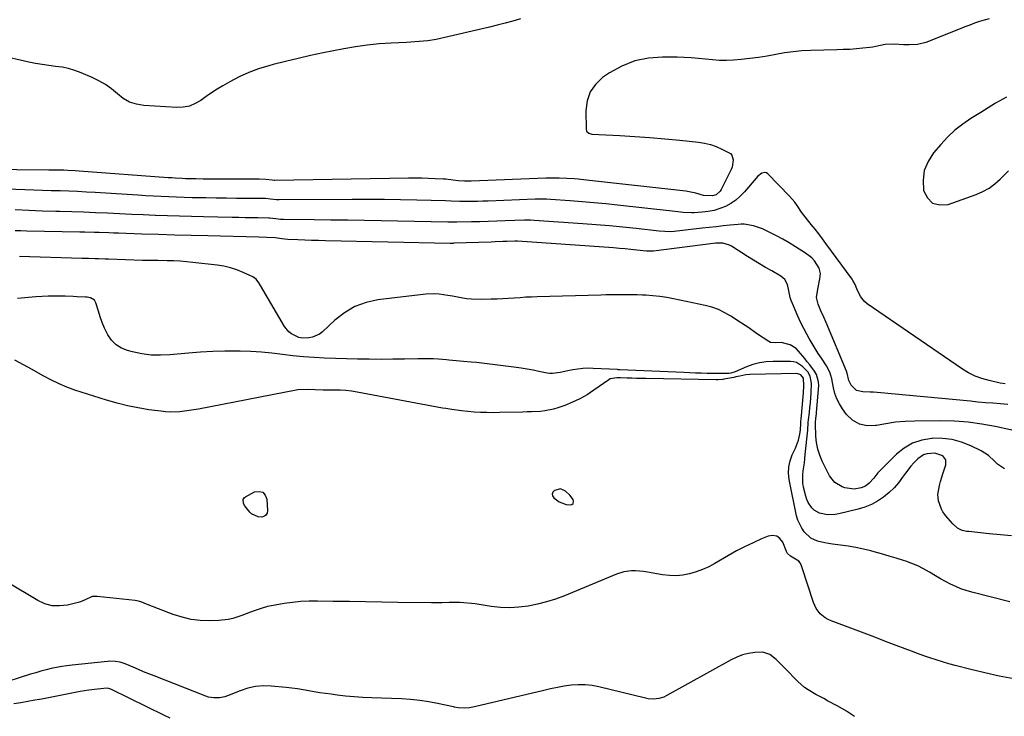
# Model space of a CAD drawing. Units: inches. Extents: x 1894835 to 1900161, y 416764 to 422033.
# Drawn here: x 1899374 to 1899880, y 419518 to 419876 of the extents above; entities that cross this region are included whole.
import ezdxf

# ---------------------------------------------------------------- set-up
doc = ezdxf.new("R2010")
doc.units = ezdxf.units.IN
doc.header["$MEASUREMENT"] = 0
for name, color, linetype in [('1', 7, 'Continuous'), ('7', 7, 'Continuous'), ('8', 7, 'Continuous')]:
    doc.layers.add(name, color=color, linetype=linetype)

msp = doc.modelspace()

# ---------------------------------------------------------------- linework, layer by layer
at = {"layer": '1', "color": 18}
msp.add_polyline3d([(1899658.54, 419627.59, 1756), (1899658.67, 419628.48, 1756), (1899658.42, 419629.59, 1756), (1899656.73, 419631.77, 1756), (1899654.58, 419633.92, 1756), (1899652.02, 419635.12, 1756), (1899648.84, 419634.12, 1756), (1899648.02, 419633.27, 1756), (1899647.61, 419632.37, 1756), (1899647.82, 419631.41, 1756), (1899648.45, 419630.4, 1756), (1899651.26, 419628.35, 1756), (1899654.8, 419627.06, 1756), (1899656.72, 419626.74, 1756), (1899657.83, 419627.05, 1756), (1899658.54, 419627.59, 1756)], dxfattribs=at)
at = {"layer": '7', "color": 18}
for points in [[(1899631.49, 419876.33, 1772), (1899627.49, 419875.17, 1772), (1899623.48, 419874.06, 1772), (1899619.45, 419873.02, 1772), (1899615.41, 419872.04, 1772), (1899590.34, 419866.19, 1772), (1899588.17, 419865.73, 1772), (1899583.81, 419865.04, 1772), (1899581.61, 419864.81, 1772), (1899577.2, 419864.48, 1772), (1899574.99, 419864.35, 1772), (1899572.78, 419864.23, 1772), (1899564.92, 419863.86, 1772), (1899558.8, 419863.44, 1772), (1899552.69, 419862.83, 1772), (1899546.63, 419861.95, 1772), (1899540.58, 419860.89, 1772), (1899530.06, 419858.81, 1772), (1899523.58, 419857.46, 1772), (1899517.13, 419856.03, 1772), (1899510.7, 419854.49, 1772), (1899504.29, 419852.86, 1772), (1899502.08, 419852.27, 1772), (1899496.87, 419850.68, 1772), (1899491.78, 419848.82, 1772), (1899486.84, 419846.56, 1772), (1899482.02, 419844.04, 1772), (1899478.43, 419841.99, 1772), (1899475.52, 419840.24, 1772), (1899472.65, 419838.42, 1772), (1899469.87, 419836.5, 1772), (1899467.12, 419834.49, 1772), (1899464.31, 419832.8, 1772), (1899461.36, 419831.55, 1772), (1899458.21, 419830.95, 1772), (1899454.93, 419830.8, 1772), (1899437.86, 419831.85, 1772), (1899434.11, 419832.5, 1772), (1899430.56, 419833.62, 1772), (1899427.33, 419835.46, 1772), (1899424.31, 419837.78, 1772), (1899421.34, 419840.32, 1772), (1899418.22, 419842.61, 1772), (1899414.86, 419844.56, 1772), (1899411.35, 419846.26, 1772), (1899405.78, 419848.6, 1772), (1899402.56, 419849.79, 1772), (1899399.29, 419850.77, 1772), (1899395.94, 419851.46, 1772), (1899392.54, 419851.95, 1772), (1899389.11, 419852.35, 1772), (1899385.7, 419852.83, 1772), (1899382.3, 419853.44, 1772), (1899378.92, 419854.14, 1772), (1899363.84, 419857.54, 1772)], [(1899881.08, 419836.2, 1768), (1899877.23, 419834.1, 1768), (1899875.34, 419832.97, 1768), (1899871.62, 419830.63, 1768), (1899869.75, 419829.47, 1768), (1899867.88, 419828.32, 1768), (1899862.8, 419825.19, 1768), (1899858.55, 419822.28, 1768), (1899854.5, 419819.13, 1768), (1899850.77, 419815.62, 1768), (1899847.24, 419811.86, 1768), (1899843.6, 419807.6, 1768), (1899840.77, 419803.17, 1768), (1899838.83, 419798.5, 1768), (1899838.2, 419793.48, 1768), (1899838.47, 419788.23, 1768), (1899840.45, 419784.42, 1768), (1899843.09, 419781.75, 1768), (1899846.73, 419780.82, 1768), (1899851.02, 419781.05, 1768), (1899865.53, 419786.21, 1768), (1899868.91, 419787.68, 1768), (1899872.11, 419789.43, 1768), (1899875.05, 419791.6, 1768), (1899877.81, 419794.04, 1768), (1899882.05, 419798.33, 1768)], [(1899880.37, 419688.95, 1768), (1899877.82, 419689.32, 1768), (1899872.08, 419690.59, 1768), (1899868.45, 419691.62, 1768), (1899864.94, 419692.91, 1768), (1899861.6, 419694.59, 1768), (1899858.38, 419696.54, 1768), (1899809.51, 419730.08, 1768), (1899808.19, 419731.16, 1768), (1899806.07, 419733.75, 1768), (1899804.21, 419737.75, 1768), (1899803.28, 419739.91, 1768), (1899802.16, 419741.96, 1768), (1899801.72, 419742.61, 1768), (1899788.32, 419760.97, 1768), (1899786.49, 419763.44, 1768), (1899784.62, 419765.88, 1768), (1899782.7, 419768.29, 1768), (1899780.76, 419770.67, 1768), (1899779.45, 419772.23, 1768), (1899776.93, 419775.48, 1768), (1899775.76, 419777.16, 1768), (1899773.48, 419780.58, 1768), (1899772.26, 419782.22, 1768), (1899769.56, 419785.31, 1768), (1899758.4, 419796.82, 1768), (1899757.69, 419797.28, 1768), (1899756.96, 419797.53, 1768), (1899755.41, 419797.16, 1768), (1899753.17, 419795.33, 1768), (1899752.51, 419794.62, 1768), (1899746.46, 419787.45, 1768), (1899744.31, 419785.23, 1768), (1899742, 419783.22, 1768), (1899739.45, 419781.53, 1768), (1899736.73, 419780.06, 1768), (1899733.84, 419778.92, 1768), (1899730.9, 419778, 1768), (1899727.88, 419777.41, 1768), (1899724.8, 419777.04, 1768), (1899720.64, 419776.76, 1768), (1899719.23, 419776.71, 1768), (1899715.01, 419776.92, 1768), (1899710.79, 419777.43, 1768), (1899709.39, 419777.59, 1768), (1899681.25, 419780.72, 1768), (1899675.19, 419781.36, 1768), (1899669.13, 419781.94, 1768), (1899663.06, 419782.45, 1768), (1899656.99, 419782.9, 1768), (1899646.79, 419783.6, 1768), (1899644.83, 419783.71, 1768), (1899641.89, 419783.76, 1768), (1899638.94, 419783.71, 1768), (1899614.77, 419782.77, 1768), (1899612.05, 419782.68, 1768), (1899609.33, 419782.62, 1768), (1899606.62, 419782.6, 1768), (1899603.9, 419782.6, 1768), (1899600.29, 419782.64, 1768), (1899595.71, 419782.81, 1768), (1899592.96, 419782.92, 1768), (1899578.15, 419783.29, 1768), (1899569.83, 419783.46, 1768), (1899561.51, 419783.57, 1768), (1899553.19, 419783.61, 1768), (1899544.87, 419783.59, 1768), (1899507.45, 419783.33, 1768), (1899506, 419783.4, 1768), (1899502.93, 419783.8, 1768), (1899500.47, 419784.02, 1768), (1899499.65, 419784.04, 1768), (1899490.81, 419784.11, 1768), (1899485.57, 419784.16, 1768), (1899480.33, 419784.21, 1768), (1899475.09, 419784.28, 1768), (1899469.85, 419784.36, 1768), (1899466.64, 419784.41, 1768), (1899462.67, 419784.5, 1768), (1899458.7, 419784.6, 1768), (1899454.74, 419784.74, 1768), (1899450.77, 419784.9, 1768), (1899446.8, 419785.09, 1768), (1899442.84, 419785.29, 1768), (1899438.87, 419785.52, 1768), (1899434.91, 419785.75, 1768), (1899412.91, 419787.13, 1768), (1899408.4, 419787.39, 1768), (1899403.9, 419787.62, 1768), (1899399.39, 419787.8, 1768), (1899394.88, 419787.95, 1768), (1899390.37, 419788.08, 1768), (1899385.86, 419788.22, 1768), (1899381.35, 419788.37, 1768), (1899376.85, 419788.53, 1768), (1899353.31, 419789.36, 1768)], [(1899881.77, 419678.38, 1766), (1899877.92, 419678.63, 1766), (1899874.07, 419678.94, 1766), (1899870.23, 419679.27, 1766), (1899866.38, 419679.61, 1766), (1899862.53, 419679.96, 1766), (1899814.59, 419684.49, 1766), (1899812.77, 419684.63, 1766), (1899810.95, 419684.74, 1766), (1899807.3, 419684.81, 1766), (1899803.97, 419685.45, 1766), (1899801.2, 419688.19, 1766), (1899799.99, 419690.67, 1766), (1899799.16, 419694.45, 1766), (1899798.81, 419695.45, 1766), (1899788.4, 419720.42, 1766), (1899787.2, 419723.17, 1766), (1899785.68, 419726.37, 1766), (1899784.27, 419729.79, 1766), (1899783.5, 419733.34, 1766), (1899783.56, 419734.54, 1766), (1899784.37, 419738.44, 1766), (1899785.2, 419742.79, 1766), (1899785.45, 419745.67, 1766), (1899784.82, 419748.36, 1766), (1899782.35, 419752.13, 1766), (1899781.02, 419753.6, 1766), (1899777.89, 419756.06, 1766), (1899772.66, 419759.33, 1766), (1899769.45, 419761.27, 1766), (1899766.19, 419763.14, 1766), (1899762.87, 419764.91, 1766), (1899759.52, 419766.61, 1766), (1899755.67, 419768.47, 1766), (1899751.14, 419770.13, 1766), (1899746.37, 419770.85, 1766), (1899744.76, 419770.85, 1766), (1899743.15, 419770.76, 1766), (1899739.15, 419770.35, 1766), (1899735.54, 419769.98, 1766), (1899731.94, 419769.6, 1766), (1899728.33, 419769.2, 1766), (1899724.72, 419768.8, 1766), (1899710.4, 419767.17, 1766), (1899708.48, 419767.02, 1766), (1899705.6, 419767.08, 1766), (1899702.72, 419767.33, 1766), (1899690.9, 419768.64, 1766), (1899684.02, 419769.36, 1766), (1899677.15, 419770.02, 1766), (1899670.26, 419770.6, 1766), (1899663.37, 419771.13, 1766), (1899638.37, 419772.87, 1766), (1899636.53, 419772.96, 1766), (1899634.68, 419772.98, 1766), (1899634.06, 419772.96, 1766), (1899633.45, 419772.94, 1766), (1899623.52, 419772.56, 1766), (1899619.19, 419772.4, 1766), (1899614.86, 419772.27, 1766), (1899610.54, 419772.16, 1766), (1899606.21, 419772.06, 1766), (1899598.7, 419771.92, 1766), (1899598.12, 419771.92, 1766), (1899594.68, 419771.96, 1766), (1899594.1, 419771.98, 1766), (1899559.89, 419772.66, 1766), (1899551.27, 419772.82, 1766), (1899542.65, 419772.96, 1766), (1899534.03, 419773.05, 1766), (1899525.41, 419773.13, 1766), (1899509.69, 419773.24, 1766), (1899508.17, 419773.31, 1766), (1899505.66, 419773.64, 1766), (1899502.59, 419774.04, 1766), (1899502.08, 419774.06, 1766), (1899496.53, 419774.13, 1766), (1899493.24, 419774.17, 1766), (1899489.95, 419774.23, 1766), (1899486.65, 419774.29, 1766), (1899483.36, 419774.35, 1766), (1899468.64, 419774.66, 1766), (1899462.45, 419774.81, 1766), (1899456.26, 419774.98, 1766), (1899450.08, 419775.19, 1766), (1899443.89, 419775.41, 1766), (1899443.77, 419775.42, 1766), (1899437.64, 419775.67, 1766), (1899431.51, 419775.93, 1766), (1899425.39, 419776.21, 1766), (1899419.26, 419776.5, 1766), (1899413.14, 419776.78, 1766), (1899407.01, 419777.03, 1766), (1899400.88, 419777.23, 1766), (1899394.75, 419777.4, 1766), (1899392.68, 419777.45, 1766), (1899385.75, 419777.67, 1766), (1899378.82, 419777.94, 1766), (1899371.9, 419778.29, 1766)], [(1899886.19, 419664.66, 1764), (1899875.24, 419667.03, 1764), (1899868.31, 419668.3, 1764), (1899861.34, 419669.25, 1764), (1899854.33, 419669.73, 1764), (1899847.29, 419669.9, 1764), (1899833.95, 419669.78, 1764), (1899828.98, 419669.58, 1764), (1899824.03, 419669.19, 1764), (1899819.11, 419668.49, 1764), (1899814.22, 419667.6, 1764), (1899813.8, 419667.51, 1764), (1899809.47, 419667.39, 1764), (1899805.48, 419668.16, 1764), (1899802.01, 419670.26, 1764), (1899798.88, 419673.25, 1764), (1899796.77, 419676.17, 1764), (1899795.22, 419678.66, 1764), (1899793.91, 419681.26, 1764), (1899792.95, 419684, 1764), (1899792.23, 419686.85, 1764), (1899791.35, 419691.5, 1764), (1899790.26, 419694.94, 1764), (1899788.64, 419698.16, 1764), (1899785.99, 419702.09, 1764), (1899784.34, 419704.56, 1764), (1899782.74, 419707.07, 1764), (1899781.21, 419709.62, 1764), (1899779.73, 419712.19, 1764), (1899778.51, 419714.37, 1764), (1899776.87, 419717.43, 1764), (1899775.29, 419720.53, 1764), (1899773.83, 419723.68, 1764), (1899772.42, 419726.87, 1764), (1899771.06, 419730.12, 1764), (1899770.46, 419731.72, 1764), (1899769.94, 419733.34, 1764), (1899769.25, 419736.69, 1764), (1899768.59, 419740.02, 1764), (1899767.19, 419742.45, 1764), (1899765.08, 419744.25, 1764), (1899760.45, 419746.9, 1764), (1899757.32, 419748.72, 1764), (1899754.2, 419750.56, 1764), (1899751.11, 419752.45, 1764), (1899748.04, 419754.36, 1764), (1899739.76, 419759.6, 1764), (1899738.71, 419760.16, 1764), (1899735.29, 419761.13, 1764), (1899731.67, 419761.17, 1764), (1899730.46, 419761.06, 1764), (1899699.66, 419757.07, 1764), (1899699.23, 419757.03, 1764), (1899696.64, 419757.02, 1764), (1899696.2, 419757.06, 1764), (1899691.12, 419757.62, 1764), (1899688.14, 419757.93, 1764), (1899685.16, 419758.22, 1764), (1899682.18, 419758.47, 1764), (1899679.19, 419758.7, 1764), (1899629.95, 419762.15, 1764), (1899628.45, 419762.2, 1764), (1899624.43, 419762.05, 1764), (1899622.41, 419761.97, 1764), (1899618.39, 419761.82, 1764), (1899616.37, 419761.75, 1764), (1899597.1, 419761.08, 1764), (1899596.87, 419761.07, 1764), (1899596.17, 419761.06, 1764), (1899595.48, 419761.07, 1764), (1899595.25, 419761.07, 1764), (1899531.27, 419762.37, 1764), (1899527.7, 419762.45, 1764), (1899524.13, 419762.55, 1764), (1899520.57, 419762.67, 1764), (1899517, 419762.8, 1764), (1899511.97, 419763, 1764), (1899508.84, 419763.31, 1764), (1899505.33, 419763.98, 1764), (1899500.96, 419764.12, 1764), (1899497, 419764.21, 1764), (1899470.74, 419764.88, 1764), (1899462.28, 419765.11, 1764), (1899453.82, 419765.34, 1764), (1899445.37, 419765.59, 1764), (1899436.92, 419765.85, 1764), (1899424.98, 419766.23, 1764), (1899422.49, 419766.31, 1764), (1899420.01, 419766.39, 1764), (1899415.04, 419766.56, 1764), (1899412.55, 419766.63, 1764), (1899407.58, 419766.76, 1764), (1899405.1, 419766.82, 1764), (1899377.79, 419767.34, 1764), (1899374.81, 419767.43, 1764), (1899371.83, 419767.57, 1764)], [(1899880, 419645.22, 1762), (1899876.51, 419647.75, 1762), (1899874.95, 419649.27, 1762), (1899871.73, 419652.2, 1762), (1899869.92, 419653.4, 1762), (1899868.02, 419654.47, 1762), (1899862.67, 419657.07, 1762), (1899857.94, 419658.93, 1762), (1899853.1, 419660.29, 1762), (1899848.11, 419660.88, 1762), (1899843.03, 419660.97, 1762), (1899842.71, 419660.95, 1762), (1899837.63, 419660.07, 1762), (1899832.85, 419658.52, 1762), (1899828.52, 419655.98, 1762), (1899824.49, 419652.77, 1762), (1899815.78, 419644.09, 1762), (1899814.98, 419643.25, 1762), (1899812.85, 419640.53, 1762), (1899810.59, 419637.94, 1762), (1899808.6, 419636.48, 1762), (1899806.42, 419635.54, 1762), (1899802.79, 419634.95, 1762), (1899798.03, 419635.58, 1762), (1899796.66, 419636.02, 1762), (1899792.79, 419638.22, 1762), (1899790.08, 419641.75, 1762), (1899786.43, 419649.19, 1762), (1899785.14, 419652.29, 1762), (1899784.13, 419655.46, 1762), (1899783.52, 419658.74, 1762), (1899783.18, 419662.08, 1762), (1899782.94, 419668.46, 1762), (1899782.93, 419669.08, 1762), (1899783.19, 419671.2, 1762), (1899783.47, 419673.46, 1762), (1899783.54, 419674.21, 1762), (1899784.6, 419688.05, 1762), (1899784.53, 419690.03, 1762), (1899783.47, 419693.73, 1762), (1899782.47, 419695.44, 1762), (1899779.98, 419698.71, 1762), (1899778.71, 419700.32, 1762), (1899777.42, 419701.92, 1762), (1899774.27, 419705.76, 1762), (1899772.96, 419707.08, 1762), (1899769.88, 419709.01, 1762), (1899765.35, 419710.22, 1762), (1899762.51, 419710.04, 1762), (1899759.82, 419710.22, 1762), (1899758.98, 419710.63, 1762), (1899752.71, 419714.76, 1762), (1899751.94, 419715.28, 1762), (1899748.77, 419717.65, 1762), (1899745, 419720.01, 1762), (1899744.37, 419720.42, 1762), (1899739.51, 419723.64, 1762), (1899736.38, 419725.47, 1762), (1899733.15, 419727.05, 1762), (1899729.76, 419728.25, 1762), (1899726.26, 419729.21, 1762), (1899710.08, 419732.66, 1762), (1899706.55, 419733.32, 1762), (1899703.01, 419733.85, 1762), (1899699.45, 419734.2, 1762), (1899695.87, 419734.43, 1762), (1899694.01, 419734.5, 1762), (1899691.35, 419734.58, 1762), (1899688.69, 419734.65, 1762), (1899686.02, 419734.68, 1762), (1899683.36, 419734.69, 1762), (1899680.69, 419734.68, 1762), (1899678.03, 419734.66, 1762), (1899675.37, 419734.61, 1762), (1899672.7, 419734.54, 1762), (1899640.03, 419733.62, 1762), (1899637.07, 419733.51, 1762), (1899634.11, 419733.37, 1762), (1899631.16, 419733.18, 1762), (1899628.21, 419732.95, 1762), (1899625.26, 419732.73, 1762), (1899622.3, 419732.55, 1762), (1899619.35, 419732.42, 1762), (1899616.39, 419732.33, 1762), (1899611.14, 419732.22, 1762), (1899606.2, 419732.37, 1762), (1899603.75, 419732.65, 1762), (1899600.99, 419733.09, 1762), (1899596.44, 419733.93, 1762), (1899594.16, 419734.33, 1762), (1899589.59, 419735.01, 1762), (1899587.31, 419735.16, 1762), (1899582.72, 419734.95, 1762), (1899558.2, 419732, 1762), (1899552.09, 419730.65, 1762), (1899546.31, 419728.6, 1762), (1899541.03, 419725.48, 1762), (1899536.08, 419721.65, 1762), (1899529.65, 419715.59, 1762), (1899528.1, 419714.41, 1762), (1899524.63, 419712.89, 1762), (1899522.71, 419712.55, 1762), (1899519.29, 419712.35, 1762), (1899517.61, 419712.73, 1762), (1899513.77, 419714.57, 1762), (1899512.36, 419715.6, 1762), (1899510.13, 419718.32, 1762), (1899497.85, 419739.5, 1762), (1899497.05, 419740.8, 1762), (1899495.68, 419742.62, 1762), (1899493.87, 419743.92, 1762), (1899488.92, 419746.18, 1762), (1899485.7, 419747.47, 1762), (1899482.43, 419748.56, 1762), (1899479.07, 419749.32, 1762), (1899475.64, 419749.88, 1762), (1899463.06, 419751.32, 1762), (1899459.78, 419751.65, 1762), (1899456.5, 419751.91, 1762), (1899453.21, 419752.06, 1762), (1899449.92, 419752.15, 1762), (1899445.35, 419752.21, 1762), (1899442.31, 419752.24, 1762), (1899439.26, 419752.27, 1762), (1899438.24, 419752.29, 1762), (1899437.23, 419752.32, 1762), (1899419.7, 419752.87, 1762), (1899417.99, 419752.93, 1762), (1899414.57, 419753.06, 1762), (1899412.86, 419753.13, 1762), (1899409.44, 419753.26, 1762), (1899407.73, 419753.31, 1762), (1899406.02, 419753.37, 1762), (1899374.02, 419754.27, 1762)], [(1899882.77, 419576.95, 1758), (1899863.17, 419581.96, 1758), (1899860.38, 419582.78, 1758), (1899857.63, 419583.72, 1758), (1899854.95, 419584.85, 1758), (1899852.32, 419586.11, 1758), (1899849.75, 419587.49, 1758), (1899847.19, 419588.9, 1758), (1899844.66, 419590.37, 1758), (1899841.42, 419592.32, 1758), (1899838.5, 419593.96, 1758), (1899835.52, 419595.46, 1758), (1899832.44, 419596.73, 1758), (1899829.29, 419597.85, 1758), (1899828.21, 419598.2, 1758), (1899824.46, 419599.36, 1758), (1899820.7, 419600.5, 1758), (1899816.93, 419601.58, 1758), (1899813.15, 419602.65, 1758), (1899811.43, 419603.12, 1758), (1899807.54, 419604.09, 1758), (1899803.62, 419604.94, 1758), (1899799.67, 419605.61, 1758), (1899795.7, 419606.15, 1758), (1899791.6, 419606.62, 1758), (1899789.67, 419606.89, 1758), (1899787.75, 419607.23, 1758), (1899783.97, 419608.16, 1758), (1899780.54, 419609.74, 1758), (1899777.19, 419612.91, 1758), (1899775.84, 419614.82, 1758), (1899773.86, 419618.99, 1758), (1899773.23, 419621.24, 1758), (1899769.48, 419639.8, 1758), (1899769.15, 419643.05, 1758), (1899769.23, 419646.25, 1758), (1899769.92, 419649.38, 1758), (1899771.01, 419652.46, 1758), (1899772.65, 419655.93, 1758), (1899773.22, 419657.25, 1758), (1899774.15, 419659.95, 1758), (1899774.87, 419663.04, 1758), (1899775.17, 419665.26, 1758), (1899775.39, 419668.62, 1758), (1899775.47, 419669.74, 1758), (1899775.57, 419670.85, 1758), (1899776.81, 419684.38, 1758), (1899777.02, 419687.91, 1758), (1899776.8, 419691.83, 1758), (1899775.41, 419693.53, 1758), (1899773.38, 419694.21, 1758), (1899749.21, 419693.66, 1758), (1899747.13, 419693.51, 1758), (1899744.04, 419692.91, 1758), (1899741.98, 419692.48, 1758), (1899740.95, 419692.28, 1758), (1899735.89, 419691.33, 1758), (1899735.4, 419691.25, 1758), (1899732.9, 419691.06, 1758), (1899731.9, 419691.06, 1758), (1899695.77, 419691.63, 1758), (1899691, 419691.75, 1758), (1899688.62, 419691.83, 1758), (1899686.25, 419691.93, 1758), (1899682.78, 419692.08, 1758), (1899680.84, 419692.1, 1758), (1899677.5, 419691.43, 1758), (1899676.8, 419691.02, 1758), (1899669.14, 419685.62, 1758), (1899665.59, 419683.33, 1758), (1899661.94, 419681.25, 1758), (1899658.13, 419679.47, 1758), (1899654.21, 419677.89, 1758), (1899650.54, 419676.58, 1758), (1899648.36, 419675.91, 1758), (1899643.91, 419675.02, 1758), (1899641.64, 419674.81, 1758), (1899637.05, 419674.61, 1758), (1899634.76, 419674.53, 1758), (1899632.46, 419674.46, 1758), (1899620.62, 419674.17, 1758), (1899617.36, 419674.14, 1758), (1899614.09, 419674.17, 1758), (1899610.83, 419674.29, 1758), (1899607.57, 419674.48, 1758), (1899604.3, 419674.71, 1758), (1899601.05, 419675, 1758), (1899596.21, 419675.69, 1758), (1899592.99, 419676.24, 1758), (1899591.39, 419676.53, 1758), (1899547.49, 419684.7, 1758), (1899544.59, 419685.16, 1758), (1899541.69, 419685.5, 1758), (1899538.77, 419685.68, 1758), (1899535.85, 419685.74, 1758), (1899534.01, 419685.73, 1758), (1899529.98, 419685.75, 1758), (1899525.95, 419685.83, 1758), (1899521.92, 419685.96, 1758), (1899517.08, 419685.87, 1758), (1899516.12, 419685.71, 1758), (1899466.07, 419675.95, 1758), (1899463.66, 419675.52, 1758), (1899458.8, 419674.84, 1758), (1899456.36, 419674.6, 1758), (1899451.48, 419674.46, 1758), (1899449.04, 419674.6, 1758), (1899446.6, 419674.85, 1758), (1899440.44, 419675.68, 1758), (1899434.96, 419676.56, 1758), (1899429.52, 419677.64, 1758), (1899424.14, 419679, 1758), (1899418.81, 419680.56, 1758), (1899402.54, 419685.76, 1758), (1899398.42, 419687.23, 1758), (1899394.38, 419688.87, 1758), (1899390.45, 419690.77, 1758), (1899386.6, 419692.85, 1758), (1899385.06, 419693.74, 1758), (1899380.6, 419696.27, 1758), (1899376.12, 419698.74, 1758), (1899371.58, 419701.1, 1758)], [(1899489.07, 419627.71, 1758), (1899488.95, 419629.64, 1758), (1899489.56, 419630.63, 1758), (1899490.06, 419631.01, 1758), (1899494.84, 419633.43, 1758), (1899497.13, 419633.71, 1758), (1899499.01, 419633.3, 1758), (1899500.3, 419631.86, 1758), (1899501.18, 419629.74, 1758), (1899501.47, 419623.85, 1758), (1899501.23, 419622.48, 1758), (1899500.44, 419621.33, 1758), (1899499.85, 419620.93, 1758), (1899498.56, 419620.51, 1758), (1899496.66, 419620.63, 1758), (1899493.26, 419622.17, 1758), (1899492.35, 419623.08, 1758), (1899489.69, 419626.55, 1758), (1899489.07, 419627.71, 1758)], [(1899884.74, 419537.51, 1756), (1899877.35, 419538.92, 1756), (1899870, 419540.53, 1756), (1899862.67, 419542.28, 1756), (1899854.61, 419544.33, 1756), (1899851.35, 419545.21, 1756), (1899848.11, 419546.14, 1756), (1899844.9, 419547.16, 1756), (1899841.7, 419548.23, 1756), (1899838.53, 419549.36, 1756), (1899835.35, 419550.51, 1756), (1899832.19, 419551.68, 1756), (1899829.04, 419552.87, 1756), (1899824.38, 419554.65, 1756), (1899818.89, 419556.74, 1756), (1899813.41, 419558.82, 1756), (1899807.91, 419560.88, 1756), (1899802.42, 419562.94, 1756), (1899790.91, 419567.23, 1756), (1899789.37, 419567.93, 1756), (1899787.9, 419568.76, 1756), (1899785.32, 419570.92, 1756), (1899783.29, 419573.62, 1756), (1899781.9, 419576.7, 1756), (1899775.99, 419595.02, 1756), (1899775.8, 419595.56, 1756), (1899775.07, 419597.1, 1756), (1899774.38, 419597.98, 1756), (1899770.07, 419600.47, 1756), (1899768.59, 419601.82, 1756), (1899768.18, 419602.52, 1756), (1899768.01, 419602.89, 1756), (1899766.13, 419607.57, 1756), (1899764.7, 419609.48, 1756), (1899763.01, 419610.74, 1756), (1899760.91, 419611.06, 1756), (1899758.55, 419610.74, 1756), (1899755.18, 419609.31, 1756), (1899750.84, 419607.38, 1756), (1899746.55, 419605.33, 1756), (1899742.35, 419603.12, 1756), (1899738.2, 419600.79, 1756), (1899731.29, 419596.73, 1756), (1899728.17, 419595.07, 1756), (1899724.97, 419593.59, 1756), (1899721.67, 419592.38, 1756), (1899718.29, 419591.35, 1756), (1899714.84, 419590.69, 1756), (1899711.38, 419590.35, 1756), (1899707.91, 419590.46, 1756), (1899704.42, 419590.87, 1756), (1899696.57, 419592.33, 1756), (1899694.57, 419592.64, 1756), (1899690.53, 419592.92, 1756), (1899688.51, 419592.91, 1756), (1899684.52, 419592.39, 1756), (1899680.68, 419591.19, 1756), (1899653.94, 419580.15, 1756), (1899649.41, 419578.46, 1756), (1899644.82, 419576.97, 1756), (1899640.14, 419575.79, 1756), (1899635.41, 419574.82, 1756), (1899630.62, 419574.24, 1756), (1899625.84, 419573.97, 1756), (1899621.05, 419574.17, 1756), (1899616.26, 419574.67, 1756), (1899608.17, 419575.92, 1756), (1899606.24, 419576.18, 1756), (1899602.37, 419576.55, 1756), (1899600.17, 419576.67, 1756), (1899598.36, 419576.71, 1756), (1899594.73, 419576.67, 1756), (1899591.1, 419576.51, 1756), (1899589.28, 419576.45, 1756), (1899585.65, 419576.44, 1756), (1899568.45, 419576.71, 1756), (1899560.13, 419576.84, 1756), (1899551.81, 419576.97, 1756), (1899543.5, 419577.11, 1756), (1899535.18, 419577.26, 1756), (1899527.2, 419577.4, 1756), (1899522.88, 419577.36, 1756), (1899518.57, 419577.17, 1756), (1899514.28, 419576.75, 1756), (1899510.01, 419576.17, 1756), (1899507.22, 419575.73, 1756), (1899504.36, 419575.19, 1756), (1899501.53, 419574.55, 1756), (1899498.73, 419573.77, 1756), (1899495.05, 419572.57, 1756), (1899492.76, 419571.75, 1756), (1899488.18, 419570.08, 1756), (1899483.61, 419568.47, 1756), (1899481.28, 419567.89, 1756), (1899476.49, 419567.37, 1756), (1899471.7, 419567.28, 1756), (1899466.92, 419567.46, 1756), (1899462.2, 419568.01, 1756), (1899457.58, 419569.1, 1756), (1899453.03, 419570.56, 1756), (1899440.11, 419575.55, 1756), (1899439.3, 419575.86, 1756), (1899436.87, 419576.84, 1756), (1899435.23, 419577.38, 1756), (1899434.38, 419577.56, 1756), (1899433.52, 419577.69, 1756), (1899413.87, 419579.83, 1756), (1899411.32, 419579.69, 1756), (1899407.81, 419578.08, 1756), (1899405.38, 419577.07, 1756), (1899404.11, 419576.7, 1756), (1899398.63, 419575.38, 1756), (1899394.68, 419574.92, 1756), (1899390.82, 419575.05, 1756), (1899387.09, 419576.07, 1756), (1899383.45, 419577.69, 1756), (1899367.8, 419587.05, 1756)], [(1899803.02, 419518.23, 1754), (1899798.81, 419520.94, 1754), (1899794.46, 419523.46, 1754), (1899789.18, 419526.26, 1754), (1899787.15, 419527.34, 1754), (1899783.1, 419529.51, 1754), (1899779.12, 419531.78, 1754), (1899777.24, 419533.07, 1754), (1899773.84, 419536.11, 1754), (1899767.17, 419543.03, 1754), (1899765.7, 419544.53, 1754), (1899762.71, 419547.46, 1754), (1899759.56, 419550.05, 1754), (1899755.94, 419551.25, 1754), (1899751.71, 419551.06, 1754), (1899748.57, 419550.52, 1754), (1899745.51, 419549.75, 1754), (1899742.56, 419548.62, 1754), (1899739.69, 419547.24, 1754), (1899706.27, 419528.69, 1754), (1899705.03, 419528.1, 1754), (1899702.45, 419527.31, 1754), (1899699.73, 419527.04, 1754), (1899697.01, 419527.25, 1754), (1899695.66, 419527.51, 1754), (1899671.65, 419533.4, 1754), (1899668.14, 419534.05, 1754), (1899664.61, 419534.44, 1754), (1899661.06, 419534.44, 1754), (1899657.49, 419534.17, 1754), (1899653.92, 419533.64, 1754), (1899650.37, 419533.03, 1754), (1899646.84, 419532.32, 1754), (1899643.32, 419531.54, 1754), (1899607.81, 419523.06, 1754), (1899605.18, 419522.59, 1754), (1899602.51, 419522.41, 1754), (1899599.37, 419522.53, 1754), (1899597.54, 419522.97, 1754), (1899597.07, 419523.07, 1754), (1899588.84, 419524.83, 1754), (1899584.24, 419525.69, 1754), (1899579.62, 419526.38, 1754), (1899574.98, 419526.84, 1754), (1899570.31, 419527.14, 1754), (1899554.86, 419527.72, 1754), (1899550.42, 419527.94, 1754), (1899545.99, 419528.25, 1754), (1899541.57, 419528.67, 1754), (1899537.16, 419529.17, 1754), (1899534.12, 419529.55, 1754), (1899531.23, 419529.95, 1754), (1899528.35, 419530.37, 1754), (1899525.48, 419530.84, 1754), (1899522.61, 419531.35, 1754), (1899519.74, 419531.84, 1754), (1899516.86, 419532.29, 1754), (1899513.97, 419532.67, 1754), (1899511.08, 419533, 1754), (1899503.36, 419533.8, 1754), (1899499.3, 419533.95, 1754), (1899495.25, 419533.56, 1754), (1899491.27, 419532.69, 1754), (1899487.4, 419531.38, 1754), (1899480.92, 419528.79, 1754), (1899479.56, 419528.32, 1754), (1899476.75, 419527.73, 1754), (1899473.87, 419527.65, 1754), (1899471.06, 419528.14, 1754), (1899469.69, 419528.58, 1754), (1899443.24, 419538.97, 1754), (1899440.52, 419540.06, 1754), (1899437.81, 419541.16, 1754), (1899435.11, 419542.3, 1754), (1899432.42, 419543.47, 1754), (1899428.25, 419545.24, 1754), (1899425.73, 419546, 1754), (1899423.14, 419546.45, 1754), (1899420.52, 419546.54, 1754), (1899419.2, 419546.46, 1754), (1899401.17, 419544.58, 1754), (1899398.45, 419544.24, 1754), (1899395.74, 419543.83, 1754), (1899393.04, 419543.32, 1754), (1899390.36, 419542.75, 1754), (1899387.69, 419542.09, 1754), (1899385.04, 419541.39, 1754), (1899382.4, 419540.63, 1754), (1899379.77, 419539.83, 1754), (1899362.58, 419534.4, 1754)], [(1899451.38, 419517.28, 1752), (1899448.61, 419518.59, 1752), (1899421.3, 419531.99, 1752), (1899420.89, 419532.18, 1752), (1899419.14, 419532.64, 1752), (1899414.19, 419532.26, 1752), (1899409.69, 419531.68, 1752), (1899405.23, 419530.91, 1752), (1899385.54, 419527.12, 1752), (1899381.96, 419526.46, 1752), (1899378.38, 419525.83, 1752), (1899374.79, 419525.25, 1752), (1899371.2, 419524.71, 1752)]]:
    msp.add_polyline3d(points, dxfattribs=at)
at = {"layer": '8', "color": 18}
for points in [[(1899872.13, 419876.33, 1770), (1899869.61, 419875.7, 1770), (1899867.11, 419874.94, 1770), (1899864.64, 419874.05, 1770), (1899862.18, 419873.15, 1770), (1899859.73, 419872.21, 1770), (1899857.29, 419871.26, 1770), (1899839.54, 419864.2, 1770), (1899835.38, 419863.13, 1770), (1899831.05, 419862.95, 1770), (1899829.6, 419862.99, 1770), (1899828.15, 419863.07, 1770), (1899823.44, 419863.41, 1770), (1899818.7, 419863.14, 1770), (1899814.01, 419862.08, 1770), (1899812.43, 419861.83, 1770), (1899810.84, 419861.62, 1770), (1899807.31, 419861.25, 1770), (1899803.95, 419860.94, 1770), (1899800.58, 419860.68, 1770), (1899797.21, 419860.51, 1770), (1899793.83, 419860.39, 1770), (1899780.5, 419860.09, 1770), (1899775.99, 419859.86, 1770), (1899771.5, 419859.47, 1770), (1899767.03, 419858.84, 1770), (1899762.58, 419858.05, 1770), (1899758.14, 419857.22, 1770), (1899753.68, 419856.5, 1770), (1899749.19, 419855.95, 1770), (1899744.69, 419855.51, 1770), (1899740.88, 419855.2, 1770), (1899737.25, 419855.03, 1770), (1899733.62, 419855.02, 1770), (1899730, 419855.23, 1770), (1899726.38, 419855.6, 1770), (1899722.77, 419856.02, 1770), (1899719.14, 419856.35, 1770), (1899715.51, 419856.54, 1770), (1899711.87, 419856.65, 1770), (1899704.31, 419856.72, 1770), (1899697.09, 419856.13, 1770), (1899690.12, 419854.71, 1770), (1899683.52, 419852.04, 1770), (1899677.17, 419848.55, 1770), (1899673.6, 419846.14, 1770), (1899669.93, 419842.71, 1770), (1899667.11, 419838.84, 1770), (1899665.58, 419834.3, 1770), (1899664.9, 419829.33, 1770), (1899665.11, 419819.69, 1770), (1899665.37, 419818.68, 1770), (1899666.53, 419817.6, 1770), (1899668.11, 419817.16, 1770), (1899682.43, 419816.39, 1770), (1899690.15, 419815.92, 1770), (1899697.87, 419815.37, 1770), (1899705.58, 419814.71, 1770), (1899713.28, 419813.97, 1770), (1899722.8, 419812.99, 1770), (1899725.93, 419812.5, 1770), (1899728.99, 419811.79, 1770), (1899731.96, 419810.75, 1770), (1899734.87, 419809.5, 1770), (1899739.2, 419807.12, 1770), (1899739.98, 419806.27, 1770), (1899740.71, 419804.01, 1770), (1899740.14, 419800.21, 1770), (1899739.64, 419799.01, 1770), (1899734.46, 419788.74, 1770), (1899733.95, 419787.93, 1770), (1899731.87, 419786.06, 1770), (1899730.11, 419785.39, 1770), (1899725.41, 419785.68, 1770), (1899721.39, 419786.86, 1770), (1899719.73, 419787.26, 1770), (1899716.35, 419787.81, 1770), (1899665.37, 419793.52, 1770), (1899661.1, 419793.95, 1770), (1899658.96, 419794.12, 1770), (1899655.24, 419794.37, 1770), (1899651.19, 419794.54, 1770), (1899647.13, 419794.55, 1770), (1899645.78, 419794.52, 1770), (1899644.43, 419794.47, 1770), (1899606.03, 419792.98, 1770), (1899602.69, 419792.98, 1770), (1899599.35, 419793.22, 1770), (1899596.83, 419793.55, 1770), (1899593.06, 419793.96, 1770), (1899591.79, 419794.04, 1770), (1899587.52, 419794.26, 1770), (1899584.12, 419794.39, 1770), (1899580.71, 419794.48, 1770), (1899577.31, 419794.5, 1770), (1899573.9, 419794.48, 1770), (1899505.21, 419793.38, 1770), (1899504.8, 419793.39, 1770), (1899503.77, 419793.49, 1770), (1899500.6, 419793.86, 1770), (1899497.22, 419794.02, 1770), (1899475.67, 419794.05, 1770), (1899470.83, 419794.07, 1770), (1899468.4, 419794.09, 1770), (1899464.7, 419794.12, 1770), (1899462.92, 419794.15, 1770), (1899459.36, 419794.26, 1770), (1899457.59, 419794.33, 1770), (1899454.03, 419794.53, 1770), (1899452.26, 419794.65, 1770), (1899450.48, 419794.77, 1770), (1899404.63, 419798.15, 1770), (1899402.68, 419798.28, 1770), (1899398.79, 419798.49, 1770), (1899396.85, 419798.57, 1770), (1899392.95, 419798.67, 1770), (1899391.01, 419798.7, 1770), (1899389.06, 419798.72, 1770), (1899339.87, 419799.1, 1770)], [(1899883.6, 419610.86, 1760), (1899877.91, 419611.39, 1760), (1899872.22, 419611.96, 1760), (1899861.7, 419613.09, 1760), (1899860.7, 419613.18, 1760), (1899858.27, 419613.57, 1760), (1899855.87, 419614.92, 1760), (1899853.46, 419617.06, 1760), (1899849.73, 419621.42, 1760), (1899849.37, 419621.85, 1760), (1899848.39, 419623.2, 1760), (1899847.59, 419624.66, 1760), (1899846.08, 419628.87, 1760), (1899845.8, 419632.1, 1760), (1899846.63, 419636.68, 1760), (1899847.14, 419638.74, 1760), (1899848.36, 419642.81, 1760), (1899849.88, 419647.35, 1760), (1899849.87, 419649.92, 1760), (1899848.3, 419651.94, 1760), (1899844.18, 419653.39, 1760), (1899840.16, 419653.09, 1760), (1899838.46, 419652.55, 1760), (1899835.48, 419650.52, 1760), (1899833.37, 419648.35, 1760), (1899831.87, 419646.66, 1760), (1899829.13, 419643.05, 1760), (1899827.71, 419640.96, 1760), (1899825.59, 419638.16, 1760), (1899823.31, 419635.52, 1760), (1899820.78, 419633.12, 1760), (1899817.84, 419630.69, 1760), (1899814.8, 419628.68, 1760), (1899811.63, 419626.94, 1760), (1899808.28, 419625.6, 1760), (1899804.79, 419624.53, 1760), (1899794.9, 419622.13, 1760), (1899792.97, 419621.79, 1760), (1899789.11, 419621.7, 1760), (1899785.07, 419622.53, 1760), (1899782.24, 419624.16, 1760), (1899781.02, 419625.3, 1760), (1899779.12, 419628.09, 1760), (1899778.47, 419629.64, 1760), (1899777.96, 419631.26, 1760), (1899776.86, 419635.95, 1760), (1899776.5, 419638.01, 1760), (1899776.37, 419642.16, 1760), (1899776.6, 419644.24, 1760), (1899777.23, 419648.42, 1760), (1899777.48, 419650.51, 1760), (1899777.71, 419652.61, 1760), (1899778.92, 419665.19, 1760), (1899779.18, 419669.16, 1760), (1899779.32, 419670.48, 1760), (1899779.8, 419674.21, 1760), (1899780.09, 419676.73, 1760), (1899780.33, 419679.26, 1760), (1899780.52, 419681.79, 1760), (1899780.66, 419684.33, 1760), (1899780.87, 419689.2, 1760), (1899780.22, 419692.89, 1760), (1899778.96, 419695.11, 1760), (1899776.35, 419697.92, 1760), (1899773.14, 419699.86, 1760), (1899771.65, 419700.23, 1760), (1899770.09, 419700.39, 1760), (1899761.16, 419700.4, 1760), (1899757.65, 419700.19, 1760), (1899754.2, 419699.7, 1760), (1899750.83, 419698.79, 1760), (1899747.52, 419697.61, 1760), (1899741.75, 419695.15, 1760), (1899739.48, 419694.46, 1760), (1899738.46, 419694.32, 1760), (1899733.85, 419694.23, 1760), (1899731.92, 419694.23, 1760), (1899727.26, 419694.31, 1760), (1899724.28, 419694.38, 1760), (1899721.31, 419694.46, 1760), (1899718.34, 419694.56, 1760), (1899715.36, 419694.68, 1760), (1899682.47, 419696.16, 1760), (1899681.85, 419696.18, 1760), (1899681.54, 419696.2, 1760), (1899681.24, 419696.22, 1760), (1899668.75, 419696.87, 1760), (1899666.12, 419696.91, 1760), (1899663.5, 419696.82, 1760), (1899660.89, 419696.54, 1760), (1899658.3, 419696.14, 1760), (1899655.79, 419695.65, 1760), (1899651.79, 419694.81, 1760), (1899647.81, 419694.18, 1760), (1899646.48, 419694.25, 1760), (1899645.14, 419694.43, 1760), (1899640.86, 419695.32, 1760), (1899637.83, 419695.91, 1760), (1899634.79, 419696.46, 1760), (1899631.73, 419696.95, 1760), (1899628, 419697.48, 1760), (1899625.27, 419697.85, 1760), (1899622.54, 419698.2, 1760), (1899619.81, 419698.55, 1760), (1899617.08, 419698.89, 1760), (1899614.34, 419699.21, 1760), (1899611.61, 419699.52, 1760), (1899608.87, 419699.82, 1760), (1899606.13, 419700.09, 1760), (1899602.11, 419700.49, 1760), (1899598.37, 419700.83, 1760), (1899594.63, 419701.12, 1760), (1899593.38, 419701.22, 1760), (1899589.29, 419701.54, 1760), (1899586.62, 419701.71, 1760), (1899583.95, 419701.82, 1760), (1899581.27, 419701.85, 1760), (1899578.6, 419701.82, 1760), (1899571.85, 419701.65, 1760), (1899565.8, 419701.55, 1760), (1899559.76, 419701.51, 1760), (1899553.71, 419701.56, 1760), (1899547.66, 419701.68, 1760), (1899530.8, 419702.15, 1760), (1899525.36, 419702.39, 1760), (1899519.92, 419702.75, 1760), (1899514.51, 419703.3, 1760), (1899509.1, 419703.97, 1760), (1899503.7, 419704.63, 1760), (1899498.28, 419705.17, 1760), (1899492.85, 419705.51, 1760), (1899487.41, 419705.71, 1760), (1899485.78, 419705.75, 1760), (1899479.53, 419705.76, 1760), (1899473.28, 419705.63, 1760), (1899467.04, 419705.27, 1760), (1899460.8, 419704.77, 1760), (1899451.35, 419703.83, 1760), (1899446.5, 419703.61, 1760), (1899441.69, 419703.73, 1760), (1899436.91, 419704.36, 1760), (1899432.16, 419705.34, 1760), (1899429.49, 419706.04, 1760), (1899426.39, 419707.3, 1760), (1899423.63, 419708.99, 1760), (1899421.38, 419711.31, 1760), (1899419.47, 419714.06, 1760), (1899417.75, 419717.59, 1760), (1899416.53, 419720.4, 1760), (1899415.49, 419723.28, 1760), (1899414.56, 419726.2, 1760), (1899413.35, 419730.45, 1760), (1899412.57, 419731.84, 1760), (1899410.44, 419733.02, 1760), (1899408.77, 419733.38, 1760), (1899407.91, 419733.46, 1760), (1899403.6, 419733.68, 1760), (1899401.59, 419733.76, 1760), (1899397.56, 419733.89, 1760), (1899395.22, 419733.95, 1760), (1899392.04, 419733.98, 1760), (1899388.86, 419733.95, 1760), (1899385.68, 419733.81, 1760), (1899382.5, 419733.6, 1760), (1899373.01, 419732.84, 1760)]]:
    msp.add_polyline3d(points, dxfattribs=at)

doc.saveas('drawing.dxf')
